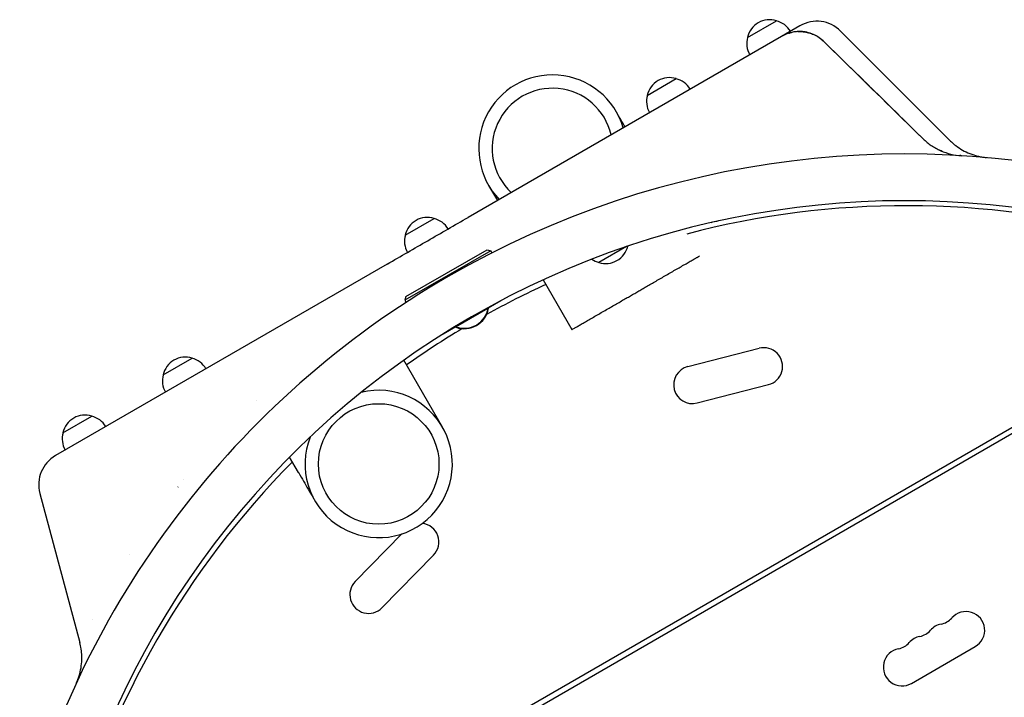
# Model space of a CAD drawing. Units: millimetres. Extents: x -4089 to 5019, y -4135 to 4045.
# Drawn here: x -943 to -209, y 766 to 1271 of the extents above; entities that cross this region are included whole.
import ezdxf

# ---------------------------------------------------------------- set-up
doc = ezdxf.new("R2010")
doc.units = ezdxf.units.MM
doc.header["$LTSCALE"] = 20
doc.layers.add('2d', color=230, linetype='Continuous')

msp = doc.modelspace()

# ---------------------------------------------------------------- linework, layer by layer
at = {"layer": '2d'}
for p, q in [((-400.18, 1258.13), (-378.53, 1270.63)), ((-360.99, 1266.89), (-374.83, 1258.9)), ((-374.83, 1258.9), (-608.67, 1123.89)), ((-330.81, 1262.92), (-249.39, 1181.49)), ((-475, 1214.92), (-453.35, 1227.42)), ((-593.37, 1147.74), (-586.87, 1136.48)), ((-502.2, 1134.84), (-502.2, 1134.84)), ((-655.65, 1110.63), (-634, 1123.13)), ((-570.16, 1107.55), (-570.16, 1107.55)), ((-591.79, 1099), (-655.87, 1062)), ((-655.14, 1064.73), (-594.52, 1099.73)), ((-594.52, 1099.73), (-591.79, 1099)), ((-591.79, 1099), (-590.9, 1097.47)), ((-490.37, 1102.13), (-511.06, 1090.18)), ((-668.99, 1089.07), (-916.66, 946.07)), ((-552.71, 1077.32), (-531.23, 1040.13)), ((-655.14, 1064.73), (-655.87, 1062)), ((-655.87, 1062), (-654.99, 1060.47)), ((-593.7, 1056.33), (-584.32, 1061.74)), ((-670.01, 697.48), (-47.73, 1056.75)), ((-666.58, 694.84), (-45.73, 1053.29)), ((-617.88, 1042.19), (-593.63, 1056.19)), ((-617.18, 1043.18), (-594.83, 1056.08)), ((-593.87, 1056.61), (-593.63, 1056.19)), ((-593.72, 1055.74), (-593.45, 1055.89)), ((-593.63, 1056.19), (-593.45, 1055.89)), ((-627.34, 1036.91), (-617.95, 1042.33)), ((-618.12, 1042.61), (-617.88, 1042.19)), ((-617.88, 1042.19), (-617.7, 1041.89)), ((-617.7, 1041.89), (-617.44, 1042.04)), ((-444.75, 1012.5), (-391.48, 1026.19)), ((-836.3, 1006.33), (-814.65, 1018.83)), ((-627.79, 967.36), (-656.63, 1017.32)), ((-686.34, 993.77), (-686.81, 994.58)), ((-437.78, 985.38), (-384.51, 999.07)), ((-766.44, 987.51), (-766.44, 987.51)), ((-911.13, 963.13), (-889.48, 975.63)), ((-735.21, 933.41), (-741.91, 945.03)), ((-820.75, 928.13), (-820.94, 928.02)), ((-825.27, 922.63), (-825.14, 922.7)), ((-928.31, 917.95), (-898.51, 806.72)), ((-692.97, 852.12), (-658.18, 887.63)), ((-861.35, 872.38), (-861.32, 872.34)), ((-861.32, 872.34), (-861.35, 872.38)), ((-672.96, 832.53), (-634.48, 871.82)), ((-277.78, 776.13), (-230.15, 803.63))]:
    msp.add_line(p, q, dxfattribs=at)
msp.add_circle((-675.42, 939.86), 45, dxfattribs=at)
for centre, radius, start, end in [((-383.59, 1254.4), 17, 72.66793, 167.33207), ((-382.82, 1254.07), 17, 30.6414, 75.8135), ((-348.49, 1245.24), 25, 45, 120), ((-383.69, 1253.57), 17, 164.1865, 209.3586), ((-545.74, 1175.24), 55, 16.32801, 223.67201), ((-458.42, 1211.2), 17, 72.66793, 167.33207), ((-457.65, 1210.87), 17, 30.6414, 75.8135), ((-545.74, 1175.24), 45, 13.20859, 226.79141), ((-458.52, 1210.37), 17, 164.1865, 209.3586), ((-282.45, 489.21), 682, 74.28911, 165.71089), ((-282.85, 489.9), 646.44, 74.28911, 165.71089), ((-281.52, 487.61), 645, 75, 104.71824), ((-639.07, 1106.9), 17, 72.66793, 167.33207), ((-638.3, 1106.57), 17, 30.6414, 75.8135), ((-639.17, 1106.07), 17, 164.1865, 209.3586), ((-506, 1106.41), 17, 252.66793, 346.47282), ((-506.76, 1106.74), 17, 235.67817, 255.8135), ((-281.52, 487.61), 645, 114.66244, 119.06779), ((-611.67, 1059.44), 18.33, 250.19046, 349.80954), ((-611.49, 1059.13), 18.33, 250.19046, 349.80954), ((-281.52, 487.61), 645, 120.93221, 125.33756), ((-387.99, 1012.63), 14, 284.40655, 104.40655), ((-819.72, 1002.6), 17, 72.66793, 167.33207), ((-818.95, 1002.27), 17, 30.6414, 75.8135), ((-441.27, 998.94), 14, 104.40655, 284.40655), ((-819.82, 1001.77), 17, 164.1865, 209.3586), ((-675.42, 939.86), 55, 158.56861, 103.63865), ((-894.54, 959.4), 17, 72.66793, 167.33207), ((-893.78, 959.07), 17, 30.6414, 75.8135), ((-894.64, 958.57), 17, 164.1865, 209.3586), ((-904.16, 924.42), 25, 120, 195), ((-281.52, 487.61), 645, 135.28176, 165), ((-644.48, 881.62), 14, 315.59345, 83.42026), ((-682.96, 842.33), 14, 135.59345, 315.59345), ((-258.32, 834.08), 14, 280.89011, 319.10989), ((-237.15, 815.76), 14, 300, 139.10989), ((-274.19, 824.92), 14, 280.89011, 319.10989), ((-253.03, 806.59), 14, 100.89011, 139.10989), ((-268.9, 797.42), 14, 100.89011, 139.10989), ((-284.78, 788.26), 14, 100.89011, 300), ((-290.07, 815.75), 14, 280.89011, 319.10989)]:
    msp.add_arc(centre, radius, start, end, dxfattribs=at)
for points, knots in [([(-362.24, 1262.55), (-363.34, 1262.51), (-364.44, 1262.4), (-366.62, 1262.05), (-367.7, 1261.8), (-370.89, 1260.87), (-372.91, 1260.01), (-374.83, 1258.9)], [0, 0, 0, 0, 0.00330475, 0.00330475, 0.00660951, 0.00660951, 0.01321901, 0.01321901, 0.01321901, 0.01321901]), ([(-362.59, 1262.54), (-361.29, 1262.6), (-359.98, 1262.57), (-357.97, 1262.37), (-357.27, 1262.27), (-355.88, 1262.02), (-355.2, 1261.87), (-353.17, 1261.32), (-351.86, 1260.85), (-349.95, 1259.98), (-349.32, 1259.66), (-348.08, 1258.96), (-347.49, 1258.59), (-345.74, 1257.39), (-344.66, 1256.5), (-343.64, 1255.51)], [0.01282865, 0.01282865, 0.01282865, 0.01282865, 0.01675137, 0.01675137, 0.01884529, 0.01884529, 0.02093921, 0.02093921, 0.02512705, 0.02512705, 0.02722097, 0.02722097, 0.02931489, 0.02931489, 0.03350273, 0.03350273, 0.03350273, 0.03350273]), ([(-351.02, 1260.46), (-351.02, 1260.46), (-351.02, 1260.46), (-351.41, 1260.63), (-351.81, 1260.79), (-353.8, 1261.54), (-355.43, 1261.97), (-357.96, 1262.37), (-358.81, 1262.47), (-360.52, 1262.57), (-361.38, 1262.58), (-362.24, 1262.55)], [0.00888444, 0.00888444, 0.00888444, 0.00888444, 0.00888451, 0.00888451, 0.01015373, 0.01015373, 0.01523059, 0.01523059, 0.01776903, 0.01776903, 0.02030746, 0.02030746, 0.02030746, 0.02030746]), ([(-343.64, 1255.51), (-344.87, 1256.71), (-346.2, 1257.76), (-348.35, 1259.12), (-349.09, 1259.54), (-349.85, 1259.92), (-349.85, 1259.92), (-349.85, 1259.92)], [0, 0, 0, 0, 0.005076865, 0.005076865, 0.007615297, 0.007615297, 0.007615392, 0.007615392, 0.007615392, 0.007615392]), ([(-491.61, 1191.48), (-492.1, 1192.32), (-492.58, 1193.15), (-494.24, 1195.98), (-495.38, 1197.9), (-496.49, 1199.73)], [-306.586363, -306.586363, -306.586363, -306.586363, -302.645425, -302.645425, -292.911637, -292.911637, -292.911637, -292.911637]), ([(-269.11, 1182.5), (-267.21, 1180.64), (-264.14, 1178.13), (-260.17, 1175.72), (-258.08, 1174.64), (-257.02, 1174.13), (-256.56, 1173.92), (-256.25, 1173.78), (-256.09, 1173.71), (-251.02, 1171.49), (-245.87, 1170.25), (-240.5, 1169.92)], [0, 0, 0, 0, 0.25, 0.375, 0.4375, 0.46875, 0.484375, 0.484375, 0.5, 0.5, 1, 1, 1, 1]), ([(-249.39, 1181.49), (-249.27, 1181.38), (-249.16, 1181.27), (-248.71, 1180.83), (-248.37, 1180.5), (-246.98, 1179.22), (-245.88, 1178.31), (-243.14, 1176.23), (-241.44, 1175.11), (-237.92, 1173.13), (-236.09, 1172.25), (-232.34, 1170.75), (-230.4, 1170.13), (-227.47, 1169.4), (-226.48, 1169.19), (-225, 1168.92), (-224.5, 1168.84), (-223.64, 1168.72), (-223.27, 1168.67), (-222.79, 1168.61), (-222.68, 1168.6), (-222.5, 1168.58), (-222.43, 1168.57), (-222.3, 1168.56), (-222.23, 1168.55), (-222.11, 1168.54), (-222.05, 1168.53), (-221.97, 1168.53), (-221.94, 1168.52), (-221.88, 1168.52), (-221.85, 1168.51), (-221.79, 1168.51), (-221.77, 1168.51), (-221.72, 1168.5), (-221.71, 1168.5), (-221.71, 1168.5)], [0, 0, 0, 0, 0.472805, 0.472805, 1.891372, 1.891372, 6.151151, 6.151151, 12.217418, 12.217418, 18.279099, 18.279099, 24.340731, 24.340731, 27.365538, 27.365538, 28.861695, 28.861695, 29.984548, 29.984548, 30.329197, 30.329197, 30.547291, 30.547291, 30.766823, 30.766823, 31.042881, 31.042881, 31.29139, 31.29139, 31.692633, 31.692633, 32.571394, 32.571394, 34.745455, 34.745455, 34.745455, 34.745455]), ([(-254.81, 1173.17), (-254.86, 1173.19), (-255.07, 1173.27), (-255.35, 1173.39), (-255.58, 1173.49), (-255.73, 1173.55), (-255.81, 1173.59), (-256.19, 1173.76), (-256.5, 1173.89), (-256.81, 1174.03)], [0.46371831, 0.46371831, 0.46371831, 0.46371831, 0.46875, 0.484375, 0.4921875, 0.4921875, 0.5, 0.5, 0.53090849, 0.53090849, 0.53090849, 0.53090849]), ([(-668.99, 1089.07), (-658.94, 1094.87), (-648.88, 1100.68), (-628.78, 1112.28), (-618.73, 1118.09), (-608.67, 1123.89)], [0, 0, 0, 0, 0.03482279, 0.03482279, 0.06964557, 0.06964557, 0.06964557, 0.06964557]), ([(-421.74, 1121.25), (-421.74, 1121.25), (-421.74, 1121.25), (-423.69, 1120.82), (-425.67, 1120.37), (-427.65, 1119.92)], [2.37567779, 2.37567779, 2.37567779, 2.37567779, 2.375677999, 2.375677999, 2.382973613, 2.382973613, 2.382973613, 2.382973613]), ([(-735.21, 933.41), (-735.17, 933.35), (-735.13, 933.29), (-733.86, 931.09), (-732.67, 929.02), (-730.33, 924.98), (-729.2, 923.02), (-726.92, 919.12), (-725.78, 917.2), (-724.67, 915.37)], [-321.041079, -321.041079, -321.041079, -321.041079, -320.775185, -320.775185, -311.757582, -311.757582, -302.645425, -302.645425, -292.911637, -292.911637, -292.911637, -292.911637]), ([(-901.09, 776.26), (-901.09, 776.26), (-901.09, 776.26), (-901.09, 776.28), (-901.08, 776.29), (-901.06, 776.34), (-901.05, 776.36), (-901.02, 776.42), (-901, 776.46), (-900.95, 776.57), (-900.93, 776.62), (-900.88, 776.74), (-900.84, 776.82), (-900.77, 776.99), (-900.72, 777.09), (-900.62, 777.32), (-900.57, 777.45), (-900.32, 778.04), (-900.14, 778.5), (-899.24, 780.84), (-898.64, 782.78), (-897.71, 786.71), (-897.38, 788.72), (-896.99, 792.73), (-896.93, 794.76), (-897.13, 800.12), (-897.64, 803.48), (-898.51, 806.72)], [13.756261, 13.756261, 13.756261, 13.756261, 14.90449, 14.90449, 16.442625, 16.442625, 16.955598, 16.955598, 17.464501, 17.464501, 17.718057, 17.718057, 18.000936, 18.000936, 18.333292, 18.333292, 18.775356, 18.775356, 20.251825, 20.251825, 26.313125, 26.313125, 32.374844, 32.374844, 38.420662, 38.420662, 48.481249, 48.481249, 48.481249, 48.481249])]:
    msp.add_open_spline(points, degree=3, knots=knots, dxfattribs=at)
for points in [[(-369.48, 1261.28), (-368.73, 1261.51), (-367.98, 1261.72), (-367.21, 1261.9)], [(-343.64, 1255.51), (-324.23, 1236.53), (-304.83, 1217.53), (-285.44, 1198.52)], [(-269.11, 1182.5), (-293.93, 1206.86), (-318.78, 1231.2), (-343.64, 1255.51)], [(-285.44, 1198.52), (-280, 1193.18), (-274.56, 1187.85), (-269.11, 1182.51)], [(-268.59, 1182), (-268.77, 1182.17), (-268.94, 1182.34), (-269.11, 1182.51)], [(-240.48, 1169.92), (-240.85, 1169.94), (-241.23, 1169.97), (-241.6, 1170)], [(-889.35, 823.6), (-889.34, 823.59), (-889.34, 823.59), (-889.34, 823.58)]]:
    msp.add_open_spline(points, degree=3, dxfattribs=at)
msp.add_rational_spline([(-531.23, 1040.13), (-531.23, 1040.13), (-507.42, 1053.88), (-483.6, 1067.63), (-459.79, 1081.38), (-435.97, 1095.13), (-435.97, 1095.13)], [0.5, 0.5, 0.666666666667, 1, 0.666666666667, 0.5, 0.5], degree=3, knots=[1.570796, 1.570796, 1.570796, 1.570796, 3.141593, 3.141593, 3.141593, 4.712389, 4.712389, 4.712389, 4.712389], dxfattribs=at)

doc.saveas('drawing.dxf')
